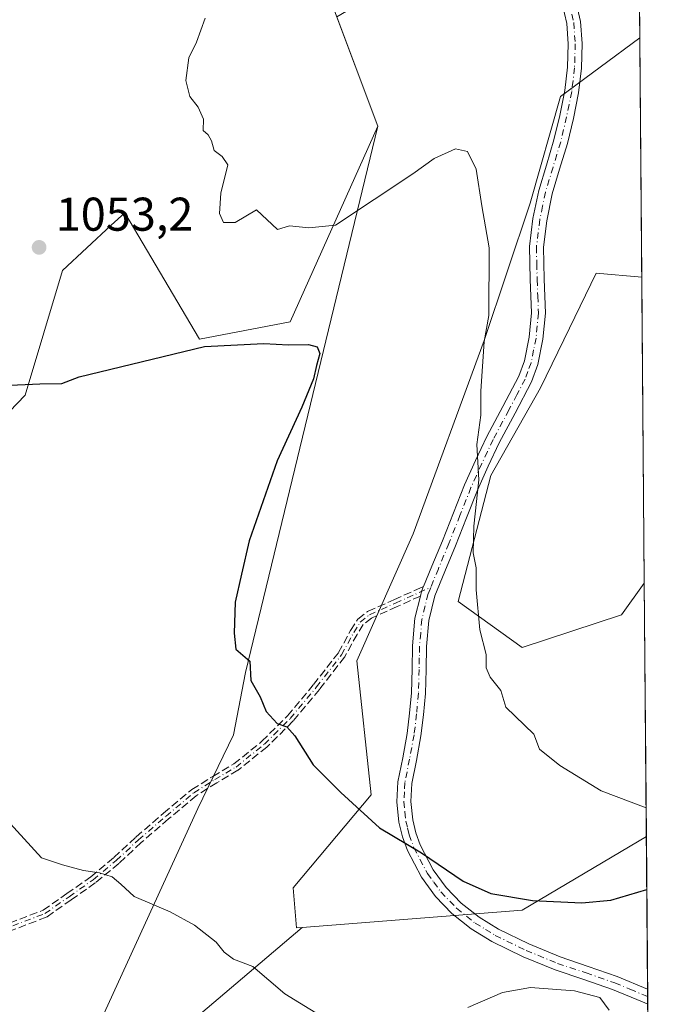
# Model space of a CAD drawing. Units: metres. Extents: x 555337 to 556281, y 4730968 to 4732096.
# Drawn here: x 556145 to 556281, y 4731432 to 4731640 of the extents above; entities that cross this region are included whole.
import ezdxf

# ---------------------------------------------------------------- set-up
doc = ezdxf.new("R2010")
doc.units = ezdxf.units.M
doc.header["$MEASUREMENT"] = 0
doc.linetypes.add('DGN Style 3', pattern=[2.307223458686699, 1.648016756204785, -0.6592067024819142])
doc.linetypes.add('DGN Style 4', pattern=[2.6384748266838614, 1.318413404963828, -0.6592067024819142, 0.001648016756204785, -0.6592067024819142])
for name, color, linetype, lineweight in [('Arbolado forestal CxS', 92, 'Continuous', 0), ('Camino Cxs', 7, 'Continuous', 0), ('Camino eje', 30, 'DGN Style 4', 13), ('Comarca CxS', 21, 'Continuous', 0), ('Comunidad Autónoma CxS', 142, 'Continuous', 0), ('Curva de nivel maestra', 30, 'Continuous', 30), ('Curva de nivel normal', 30, 'Continuous', 0), ('Espacio natural protegido CxS', 121, 'Continuous', 0), ('Matorral CxS', 135, 'Continuous', 0), ('Municipio', 91, 'Continuous', 13), ('Municipio CxS', 4, 'Continuous', 0), ('Provincia CxS', 1, 'Continuous', 0), ('Punto de cota en terreno', 7, 'Continuous', 0), ('Rótulo de punto de cota en terreno', 7, 'Continuous', 0), ('Senda', 7, 'DGN Style 3', 0)]:
    doc.layers.add(name, color=color, linetype=linetype, lineweight=lineweight)
doc.styles.add('Style-Arial', font='txt')

# ---------------------------------------------------------------- blocks, each defined once
blk = doc.blocks.new('*U2')
at = {"layer": 'Arbolado forestal CxS', "color": 92, "linetype": 'Continuous', "lineweight": 0}
for points in [[(556272.1974999999, 4731514.255100001, 1058.097899999993), (556251.1671000002, 4731507.3693, 1055.618400000007), (556237.6108999997, 4731517.083100001, 1054.356899999999), (556244.4852999998, 4731543.7687, 1055.0239), (556255.0528999995, 4731562.3245, 1056.174100000004), (556261.1891000001, 4731574.990700001, 1056.989300000001), (556266.8186999997, 4731586.6117, 1057.672600000006), (556276.4868999999, 4731585.7477, 1058.773400000006), (556277.0155999997, 4731520.926200001, 1058.7166)], [(556277.4528000001, 4731467.3268, 1054.253100000002), (556279.9641000004, 4731159.455600001, 1061.471799999999), (556271.6333, 4731166.860900001, 1058.843800000002), (556249.6321, 4731200.710100001, 1049.139999999999), (556229.3230999997, 4731221.019900001, 1043.033800000005), (556203.0491000004, 4731243.090700001, 1035.036999999997), (556205.0761000002, 4731248.543299999, 1034.572199999995), (556209.8664999995, 4731263.813100001, 1033.004799999995), (556210.8148999996, 4731270.5459, 1032.204299999998), (556211.2468999998, 4731273.613100001, 1031.835399999996), (556211.6070999998, 4731281.363299999, 1030.774300000005), (556210.1870999997, 4731290.523499999, 1029.0576), (556204.6974999999, 4731300.293299999, 1027.036399999997), (556171.0899999999, 4731380.2545, 1033.825200000007), (556168.0241, 4731417.0525, 1040.028699999995), (556204.5632999997, 4731448.054099999, 1046.874500000005), (556251.1427999996, 4731451.692100001, 1049.736799999999)]]:
    blk.add_polyline3d(points, close=True, dxfattribs=at)
blk = doc.blocks.new('*U3')
at = {"layer": 'Matorral CxS', "color": 135, "linetype": 'Continuous', "lineweight": 0}
blk.add_polyline3d([(556211.8925000001, 4731640.905099999, 1056.376699999993), (556220.5937000001, 4731617.734300001, 1055.797999999995), (556202.0179000003, 4731576.2795, 1050.914600000004), (556182.8185000002, 4731572.644099999, 1051.002900000007), (556166.9956999999, 4731599.397299999, 1053.893299999996), (556164.1277000001, 4731596.7433, 1053.736499999999), (556153.7723000003, 4731587.1613, 1053.169500000004), (556145.8507000003, 4731560.7675, 1049.925700000007), (556117.5648999996, 4731531.3599, 1046.781700000007), (556115.5450999998, 4731530.317700001, 1046.785099999994), (556093.5765000005, 4731518.986099999, 1045.790099999998), (556075.1693000002, 4731517.4825, 1045.395199999999), (556067.9725000003, 4731533.9067, 1045.361300000004), (556074.1168999998, 4731550.5009, 1045.274300000005), (556085.1183000002, 4731568.686699999, 1045.646099999998), (556104.7988999998, 4731592.0023, 1047.360499999995), (556100.6061000006, 4731607.376300001, 1044.447400000005), (556064.8409000002, 4731623.7169, 1031.399600000004), (556054.4839000005, 4731622.751300001, 1028.232999999993), (556021.6716999998, 4731577.784499999, 1027.830600000001)], dxfattribs=at)
blk.add_polyline3d([(556276.0732000005, 4731636.463, 1058.877600000007), (556276.4868999999, 4731585.7477, 1058.773400000006), (556266.8186999997, 4731586.6117, 1057.672600000006), (556261.1891000001, 4731574.990700001, 1056.989300000001), (556255.0528999995, 4731562.3245, 1056.174100000004), (556244.4852999998, 4731543.7687, 1055.0239), (556237.6108999997, 4731517.083100001, 1054.356899999999), (556251.1671000002, 4731507.3693, 1055.618400000007), (556272.1974999999, 4731514.255100001, 1058.097899999993), (556277.0155999997, 4731520.926200001, 1058.7166), (556277.4528000001, 4731467.3268, 1054.253100000002), (556251.1427999996, 4731451.692100001, 1049.736799999999), (556204.5632999997, 4731448.054099999, 1046.874500000005), (556203.3230999997, 4731447.9573, 1046.766900000003), (556202.6312999995, 4731456.429300001, 1047.401100000003), (556219.1458999999, 4731476.149900001, 1050.622000000003), (556216.1586999996, 4731504.5429, 1052.054199999999), (556228.0433, 4731531.426300001, 1053.442999999999), (556243.1224999996, 4731572.353499999, 1054.732699999993), (556252.8163000001, 4731601.4329, 1056.266300000003), (556259.2789000003, 4731624.0505, 1057.399900000004)], close=True, dxfattribs=at)
blk = doc.blocks.new('5PATER')
at = {"layer": 'Comarca CxS', "linetype": 'Continuous', "lineweight": 0}
h = blk.add_hatch(color=51, dxfattribs=at)
edge = h.paths.add_edge_path()
edge.add_ellipse((0, 0), major_axis=(-0.1095731443231308, -0.1110710700762829), ratio=0.9994222409660322, start_angle=0, end_angle=360)
blk = doc.blocks.new('*U4')
at = {"layer": 'Camino Cxs', "color": 7, "linetype": 'Continuous', "lineweight": 0}
blk.add_polyline3d([(556262.4401000004, 4731644.540100001, 1058.736999999994), (556263.5201000003, 4731639.9001, 1061.035600000003), (556263.8701, 4731635.2301, 1061.102199999994), (556263.7100999998, 4731630.0001, 1060.556299999997), (556263.1001000004, 4731624.8101, 1061.087799999994), (556262.0100999996, 4731619.380100001, 1060.714000000007), (556260.7301000003, 4731614.050100001, 1059.345300000001), (556259.0900999998, 4731608.620100001, 1061.073099999994), (556257.5201000003, 4731603.390100001, 1060.325899999996), (556256.3501000004, 4731597.720100001, 1058.201100000006), (556255.6501000002, 4731592.090100001, 1057.9663), (556255.7901, 4731585.3101, 1059.188999999998), (556256.0601000004, 4731578.120100001, 1060.468099999998), (556255.5500999996, 4731572.6501, 1059.582399999999), (556254.4501, 4731567.2301, 1063.243799999997), (556253.1201, 4731563.5801, 1063.010999999999), (556249.6601, 4731556.960100001, 1062.6302), (556246.3000999996, 4731550.700099999, 1063.674299999999), (556243.9200999998, 4731545.700099999, 1062.948799999998), (556241.6700999998, 4731540.620100001, 1062.482199999999), (556239.3400999998, 4731534.770099999, 1061.4329), (556237.0100999996, 4731528.8301, 1059.640599999999), (556234.7600999996, 4731523.460100001, 1057.842999999993), (556232.6401000004, 4731518.290100001, 1056.131299999994), (556231.3601000002, 4731513.050100001, 1058.202399999995), (556230.8800999997, 4731507.550100001, 1061.012400000007), (556230.7901, 4731502.6601, 1057.321800000005), (556230.6601, 4731497.5701, 1056.6495), (556230.2500999998, 4731493.100099999, 1056.518299999996), (556229.7200999996, 4731488.640100001, 1056.207699999999), (556228.7401000002, 4731483.4301, 1054.171400000007), (556227.7701000003, 4731478.540100001, 1053.176900000006), (556227.5500999996, 4731474.700099999, 1052.410000000003), (556227.9700999996, 4731470.8301, 1052.034199999995), (556228.6300999997, 4731468.120100001, 1052.115300000005), (556229.5601000004, 4731465.530099999, 1052.045800000007), (556232.3300999999, 4731460.280099999, 1051.262600000002), (556235.0201000003, 4731456.520099999, 1051.212899999999), (556238.2301000003, 4731453.220100001, 1052.404500000004), (556242.0201000003, 4731450.200099999, 1053.282699999996), (556246.1601, 4731447.670100001, 1053.707299999995), (556252.5701000001, 4731444.550100001, 1060.056299999997), (556259.1801000005, 4731441.8101, 1057.295499999993), (556265.1601, 4731439.8201, 1062.093200000003), (556271.3000999996, 4731437.690099999, 1066.162700000001), (556277.7164000003, 4731435.011600001, 1066.161999999997), (556277.7428000001, 4731431.778899999, 1068.387600000002), (556277.7401000002, 4731431.780099999, 1068.388300000006), (556276.6300999997, 4731432.270099999, 1068.568799999994), (556270.2500999998, 4731434.940099999, 1067.858500000002), (556264.2200999996, 4731437.030099999, 1066.187600000005), (556258.1501000002, 4731439.050100001, 1061.587700000004), (556251.3701, 4731441.860099999, 1060.381599999993), (556244.7401000002, 4731445.090100001, 1054.137600000002), (556240.3300999999, 4731447.790100001, 1054.458100000004), (556236.2500999998, 4731451.040100001, 1053.119900000005), (556232.7600999996, 4731454.630100001, 1050.703399999999), (556229.8201000001, 4731458.7301, 1050.510599999994), (556226.8601000002, 4731464.340100001, 1050.8514), (556225.8101000004, 4731467.270099999, 1052.103099999993), (556225.0601000004, 4731470.3201, 1053.464000000007), (556224.6001000004, 4731474.620100001, 1055.207399999999), (556224.8400999998, 4731478.9101, 1056.218200000003), (556225.8501000004, 4731483.9901, 1056.0625), (556226.8101000004, 4731489.090100001, 1056.109800000006), (556227.3201000001, 4731493.4101, 1055.871599999999), (556227.7200999996, 4731497.7401, 1055.741800000003), (556227.8501000004, 4731502.720100001, 1056.438399999999), (556227.9501, 4731507.710100001, 1060.8223), (556228.4501, 4731513.530099999, 1058.732199999999), (556229.5904999999, 4731518.215399999, 1055.487800000003), (556229.8300999999, 4731519.200099999, 1055.525500000003), (556230.1333999997, 4731519.9398, 1055.580300000001), (556230.2708000002, 4731520.274900001, 1055.605899999995), (556232.0401, 4731524.590100001, 1057.749100000001), (556234.2801000001, 4731529.9301, 1061.681400000001), (556236.6001000004, 4731535.850099999, 1059.722500000003), (556238.9501, 4731541.7601, 1059.361300000004), (556241.2500999998, 4731546.920100001, 1061.095400000006), (556243.6700999998, 4731552.030099999, 1064.863800000007), (556247.0601000004, 4731558.340100001, 1061.840700000001), (556250.4301000005, 4731564.770099999, 1063.406400000007), (556251.6101000002, 4731568.030099999, 1063.422399999996), (556252.6401000004, 4731573.0801, 1059.324299999993), (556253.1201, 4731578.210100001, 1058.930099999998), (556252.8501000004, 4731585.2301, 1058.407300000006), (556252.7001, 4731592.2401, 1057.424400000004), (556253.4401000004, 4731598.200099999, 1060.290599999993), (556254.6700999998, 4731604.110099999, 1062.810599999997), (556256.2801000001, 4731609.470100001, 1061.639599999995), (556257.8800999997, 4731614.8101, 1059.161600000007), (556259.1300999997, 4731620.020099999, 1061.760699999999), (556260.1901000004, 4731625.280099999, 1062.071299999996), (556260.7701000003, 4731630.220100001, 1061.342900000004), (556260.9200999998, 4731635.170100001, 1061.973599999998), (556260.6001000004, 4731639.450099999, 1061.533299999996), (556259.6101000002, 4731643.710100001, 1059.382299999997)], dxfattribs=at)

msp = doc.modelspace()

# ---------------------------------------------------------------- linework, layer by layer
at = {"layer": 'Arbolado forestal CxS', "color": 92, "linetype": 'Continuous', "lineweight": 0, "extrusion": (3.462715168140206e-05, -0.004245928623953952, 0.9999909854049089), "elevation": -19012.06038578877, "flags": 128}
msp.add_lwpolyline([(556275.5933922684, 4731652.673444826), (556276.0361002494, 4731598.389755512)], dxfattribs=at)
at = {"layer": 'Arbolado forestal CxS', "color": 92, "linetype": 'Continuous', "lineweight": 0, "extrusion": (7.14780277601638e-06, -0.0008761938314256698, 0.9999996161165656), "elevation": -3083.037096825338, "flags": 128}
msp.add_lwpolyline([(556276.4792178833, 4731584.86261809), (556277.0080182889, 4731520.041093209)], dxfattribs=at)
at = {"layer": 'Arbolado forestal CxS', "color": 92, "linetype": 'Continuous', "lineweight": 0, "extrusion": (-0.04374433556140248, -0.2086128736792732, 0.9770194993149149), "elevation": -1010348.957487949, "flags": 128}
msp.add_lwpolyline([(-426592.9205169613, 4636102.052887429), (-426615.461809202, 4636080.864516703), (-426660.3032074575, 4636067.435941649)], dxfattribs=at)
at = {"layer": 'Arbolado forestal CxS', "color": 92, "linetype": 'Continuous', "lineweight": 0, "extrusion": (0.001946281094998139, -0.2385981137863808, 0.9711164462037911), "elevation": -1126812.70480254, "flags": 128}
msp.add_lwpolyline([(594852.9610739979, 4590497.997332781), (594852.9610739979, 4590464.719886785)], dxfattribs=at)
at = {"layer": 'Arbolado forestal CxS', "color": 92, "linetype": 'Continuous', "lineweight": 0, "extrusion": (0.0008554181419224362, -0.1046072709070142, 0.9945132413061121), "elevation": -493426.0819532181, "flags": 128}
msp.add_lwpolyline([(594948.7808252054, 4700903.095296804), (594948.7808252054, 4700901.472136945)], dxfattribs=at)
at = {"layer": 'Arbolado forestal CxS', "color": 92, "linetype": 'Continuous', "lineweight": 0, "extrusion": (0.0005494798961420719, -0.06737372866145475, 0.9977276576090776), "elevation": -317424.8805623989, "flags": 128}
msp.add_lwpolyline([(594846.0964698147, 4716069.080029573), (594846.0964698147, 4716067.457789461)], dxfattribs=at)
at = {"layer": 'Arbolado forestal CxS', "color": 92, "linetype": 'Continuous', "lineweight": 0}
for points in [[(556021.6716999998, 4731577.784499999, 1027.830600000001), (556054.4839000005, 4731622.751300001, 1028.232999999993), (556064.8409000002, 4731623.7169, 1031.399600000004), (556100.6061000006, 4731607.376300001, 1044.447400000005), (556104.7988999998, 4731592.0023, 1047.360499999995), (556085.1183000002, 4731568.686699999, 1045.646099999998), (556074.1168999998, 4731550.5009, 1045.274300000005), (556067.9725000003, 4731533.9067, 1045.361300000004), (556075.1693000002, 4731517.4825, 1045.395199999999), (556093.5765000005, 4731518.986099999, 1045.790099999998), (556115.5450999998, 4731530.317700001, 1046.785099999994), (556117.5648999996, 4731531.3599, 1046.781700000007), (556145.8507000003, 4731560.7675, 1049.925700000007), (556153.7723000003, 4731587.1613, 1053.169500000004), (556164.1277000001, 4731596.7433, 1053.736499999999), (556166.9956999999, 4731599.397299999, 1053.893299999996), (556182.8185000002, 4731572.644099999, 1051.002900000007), (556202.0179000003, 4731576.2795, 1050.914600000004), (556220.5937000001, 4731617.734300001, 1055.797999999995), (556211.8925000001, 4731640.905099999, 1056.376699999993), (556234.5078999996, 4731654.207699999, 1057.110799999995), (556246.3554999996, 4731670.363100001, 1057.578599999993), (556264.6656999998, 4731689.749700001, 1058.522200000007), (556275.6304000001, 4731690.746200001, 1059.108099999998)], [(556275.6304000001, 4731690.746200001, 1059.108099999998), (556276.0732000005, 4731636.463, 1058.877600000007), (556259.2789000003, 4731624.0505, 1057.399900000004), (556252.8163000001, 4731601.4329, 1056.266300000003), (556243.1224999996, 4731572.353499999, 1054.732699999993), (556228.0433, 4731531.426300001, 1053.442999999999), (556216.1586999996, 4731504.5429, 1052.054199999999), (556219.1458999999, 4731476.149900001, 1050.622000000003), (556202.6312999995, 4731456.429300001, 1047.401100000003), (556203.3230999997, 4731447.9573, 1046.766900000003), (556204.5632999997, 4731448.054099999, 1046.874500000005), (556168.0241, 4731417.0525, 1040.028699999995)], [(556021.6716999998, 4731577.784499999, 1027.830600000001), (556054.4839000005, 4731622.751300001, 1028.232999999993), (556064.8409000002, 4731623.7169, 1031.399600000004), (556100.6061000006, 4731607.376300001, 1044.447400000005), (556104.7988999998, 4731592.0023, 1047.360499999995), (556085.1183000002, 4731568.686699999, 1045.646099999998), (556074.1168999998, 4731550.5009, 1045.274300000005), (556067.9725000003, 4731533.9067, 1045.361300000004), (556075.1693000002, 4731517.4825, 1045.395199999999), (556093.5765000005, 4731518.986099999, 1045.790099999998), (556115.5450999998, 4731530.317700001, 1046.785099999994), (556117.5648999996, 4731531.3599, 1046.781700000007), (556145.8507000003, 4731560.7675, 1049.925700000007), (556153.7723000003, 4731587.1613, 1053.169500000004), (556164.1277000001, 4731596.7433, 1053.736499999999), (556166.9956999999, 4731599.397299999, 1053.893299999996), (556182.8185000002, 4731572.644099999, 1051.002900000007), (556202.0179000003, 4731576.2795, 1050.914600000004), (556220.5937000001, 4731617.734300001, 1055.797999999995), (556211.8925000001, 4731640.905099999, 1056.376699999993)], [(556276.0732000005, 4731636.463, 1058.877600000007), (556259.2789000003, 4731624.0505, 1057.399900000004), (556252.8163000001, 4731601.4329, 1056.266300000003), (556243.1224999996, 4731572.353499999, 1054.732699999993), (556228.0433, 4731531.426300001, 1053.442999999999), (556216.1586999996, 4731504.5429, 1052.054199999999), (556219.1458999999, 4731476.149900001, 1050.622000000003), (556202.6312999995, 4731456.429300001, 1047.401100000003), (556203.3230999997, 4731447.9573, 1046.766900000003), (556204.5632999997, 4731448.054099999, 1046.874500000005)], [(556276.4868999999, 4731585.7477, 1058.773400000006), (556266.8186999997, 4731586.6117, 1057.672600000006), (556261.1891000001, 4731574.990700001, 1056.989300000001), (556255.0528999995, 4731562.3245, 1056.174100000004), (556244.4852999998, 4731543.7687, 1055.0239), (556237.6108999997, 4731517.083100001, 1054.356899999999), (556251.1671000002, 4731507.3693, 1055.618400000007), (556272.1974999999, 4731514.255100001, 1058.097899999993), (556277.0155999997, 4731520.926200001, 1058.7166)], [(556204.5632999997, 4731448.054099999, 1046.874500000005), (556168.0241, 4731417.0525, 1040.028699999995), (556171.0899999999, 4731380.2545, 1033.825200000007), (556204.6974999999, 4731300.293299999, 1027.036399999997), (556210.1870999997, 4731290.523499999, 1029.0576), (556211.6070999998, 4731281.363299999, 1030.774300000005), (556211.2468999998, 4731273.613100001, 1031.835399999996), (556210.8148999996, 4731270.5459, 1032.204299999998)]]:
    msp.add_polyline3d(points, dxfattribs=at)
at = {"layer": 'Camino Cxs', "color": 7, "linetype": 'Continuous', "lineweight": 0, "extrusion": (-0.004630731289903406, 0.567036558942815, 0.8236796083126087), "elevation": 2681198.831110571, "flags": 128}
msp.add_lwpolyline([(-594897.3703764451, -3892710.270522251), (-594897.3703764451, -3892706.345685742)], dxfattribs=at)
at = {"layer": 'Camino Cxs', "color": 7, "linetype": 'Continuous', "lineweight": 0}
for points in [[(556262.4401000004, 4731644.540100001, 1058.736999999994), (556263.5201000003, 4731639.9001, 1061.035600000003), (556263.8701, 4731635.2301, 1061.102199999994), (556263.7100999998, 4731630.0001, 1060.556299999997), (556263.1001000004, 4731624.8101, 1061.087799999994), (556262.0100999996, 4731619.380100001, 1060.714000000007), (556260.7301000003, 4731614.050100001, 1059.345300000001), (556259.0900999998, 4731608.620100001, 1061.073099999994), (556257.5201000003, 4731603.390100001, 1060.325899999996), (556256.3501000004, 4731597.720100001, 1058.201100000006), (556255.6501000002, 4731592.090100001, 1057.9663), (556255.7901, 4731585.3101, 1059.188999999998), (556256.0601000004, 4731578.120100001, 1060.468099999998), (556255.5500999996, 4731572.6501, 1059.582399999999), (556254.4501, 4731567.2301, 1063.243799999997), (556253.1201, 4731563.5801, 1063.010999999999), (556249.6601, 4731556.960100001, 1062.6302), (556246.3000999996, 4731550.700099999, 1063.674299999999), (556243.9200999998, 4731545.700099999, 1062.948799999998), (556241.6700999998, 4731540.620100001, 1062.482199999999), (556239.3400999998, 4731534.770099999, 1061.4329), (556237.0100999996, 4731528.8301, 1059.640599999999), (556234.7600999996, 4731523.460100001, 1057.842999999993), (556232.6401000004, 4731518.290100001, 1056.131299999994), (556231.3601000002, 4731513.050100001, 1058.202399999995), (556230.8800999997, 4731507.550100001, 1061.012400000007), (556230.7901, 4731502.6601, 1057.321800000005), (556230.6601, 4731497.5701, 1056.6495), (556230.2500999998, 4731493.100099999, 1056.518299999996), (556229.7200999996, 4731488.640100001, 1056.207699999999), (556228.7401000002, 4731483.4301, 1054.171400000007), (556227.7701000003, 4731478.540100001, 1053.176900000006), (556227.5500999996, 4731474.700099999, 1052.410000000003), (556227.9700999996, 4731470.8301, 1052.034199999995), (556228.6300999997, 4731468.120100001, 1052.115300000005), (556229.5601000004, 4731465.530099999, 1052.045800000007), (556232.3300999999, 4731460.280099999, 1051.262600000002), (556235.0201000003, 4731456.520099999, 1051.212899999999), (556238.2301000003, 4731453.220100001, 1052.404500000004), (556242.0201000003, 4731450.200099999, 1053.282699999996), (556246.1601, 4731447.670100001, 1053.707299999995), (556252.5701000001, 4731444.550100001, 1060.056299999997), (556259.1801000005, 4731441.8101, 1057.295499999993), (556265.1601, 4731439.8201, 1062.093200000003), (556271.3000999996, 4731437.690099999, 1066.162700000001), (556277.7164000003, 4731435.011600001, 1066.161999999997)], [(556230.2708000002, 4731520.274900001, 1055.605899999995), (556232.0401, 4731524.590100001, 1057.749100000001), (556234.2801000001, 4731529.9301, 1061.681400000001), (556236.6001000004, 4731535.850099999, 1059.722500000003), (556238.9501, 4731541.7601, 1059.361300000004), (556241.2500999998, 4731546.920100001, 1061.095400000006), (556243.6700999998, 4731552.030099999, 1064.863800000007), (556247.0601000004, 4731558.340100001, 1061.840700000001), (556250.4301000005, 4731564.770099999, 1063.406400000007), (556251.6101000002, 4731568.030099999, 1063.422399999996), (556252.6401000004, 4731573.0801, 1059.324299999993), (556253.1201, 4731578.210100001, 1058.930099999998), (556252.8501000004, 4731585.2301, 1058.407300000006), (556252.7001, 4731592.2401, 1057.424400000004), (556253.4401000004, 4731598.200099999, 1060.290599999993), (556254.6700999998, 4731604.110099999, 1062.810599999997), (556256.2801000001, 4731609.470100001, 1061.639599999995), (556257.8800999997, 4731614.8101, 1059.161600000007), (556259.1300999997, 4731620.020099999, 1061.760699999999), (556260.1901000004, 4731625.280099999, 1062.071299999996), (556260.7701000003, 4731630.220100001, 1061.342900000004), (556260.9200999998, 4731635.170100001, 1061.973599999998), (556260.6001000004, 4731639.450099999, 1061.533299999996), (556259.6101000002, 4731643.710100001, 1059.382299999997)], [(556229.5904000001, 4731518.215399999, 1055.487800000003), (556229.8300999999, 4731519.200099999, 1055.525500000003), (556230.1333999997, 4731519.9398, 1055.580300000001), (556230.2708000002, 4731520.274900001, 1055.605899999995)], [(556277.7428000001, 4731431.778899999, 1068.387600000002), (556277.7401000002, 4731431.780099999, 1068.388300000006), (556276.6300999997, 4731432.270099999, 1068.568799999994), (556270.2500999998, 4731434.940099999, 1067.858500000002), (556264.2200999996, 4731437.030099999, 1066.187600000005), (556258.1501000002, 4731439.050100001, 1061.587700000004), (556251.3701, 4731441.860099999, 1060.381599999993), (556244.7401000002, 4731445.090100001, 1054.137600000002), (556240.3300999999, 4731447.790100001, 1054.458100000004), (556236.2500999998, 4731451.040100001, 1053.119900000005), (556232.7600999996, 4731454.630100001, 1050.703399999999), (556229.8201000001, 4731458.7301, 1050.510599999994), (556226.8601000002, 4731464.340100001, 1050.8514), (556225.8101000004, 4731467.270099999, 1052.103099999993), (556225.0601000004, 4731470.3201, 1053.464000000007), (556224.6001000004, 4731474.620100001, 1055.207399999999), (556224.8400999998, 4731478.9101, 1056.218200000003), (556225.8501000004, 4731483.9901, 1056.0625), (556226.8101000004, 4731489.090100001, 1056.109800000006), (556227.3201000001, 4731493.4101, 1055.871599999999), (556227.7200999996, 4731497.7401, 1055.741800000003), (556227.8501000004, 4731502.720100001, 1056.438399999999), (556227.9501, 4731507.710100001, 1060.8223), (556228.4501, 4731513.530099999, 1058.732199999999), (556229.5904000001, 4731518.215399999, 1055.487800000003)]]:
    msp.add_polyline3d(points, dxfattribs=at)
at = {"layer": 'Camino eje', "color": 30, "linetype": 'DGN Style 4', "lineweight": 13}
for points in [[(556261.0251000002, 4731644.1251, 1059.028900000005), (556262.0601000004, 4731639.675100001, 1060.781000000003), (556262.3951000003, 4731635.200099999, 1061.139599999995), (556262.2401000002, 4731630.110099999, 1060.845600000001), (556261.6451000003, 4731625.045100001, 1061.593900000007), (556261.1001000004, 4731622.3301, 1062.063599999994), (556260.5701000001, 4731619.700099999, 1061.160699999993), (556259.3051000005, 4731614.4301, 1059.250599999999), (556258.4851000002, 4731611.715100001, 1059.249400000001), (556257.6851000004, 4731609.045100001, 1061.558499999999), (556256.0950999996, 4731603.7501, 1061.6054), (556255.4801000003, 4731600.795100001, 1060.481400000004), (556254.8951000003, 4731597.960100001, 1059.228300000002), (556254.1750999996, 4731592.165100001, 1057.694300000003), (556254.2500999998, 4731588.6601, 1058.019), (556254.3201000001, 4731585.270099999, 1058.799499999994), (556254.4550999999, 4731581.7601, 1059.659799999994), (556254.5900999998, 4731578.165100001, 1059.696200000006), (556254.0950999996, 4731572.8651, 1059.484700000001), (556253.5800999999, 4731570.340100001, 1061.140299999999), (556253.0301000001, 4731567.630100001, 1063.319900000002), (556252.3651000002, 4731565.8051, 1063.213000000003), (556251.7751000002, 4731564.175100001, 1062.980500000005), (556250.0450999998, 4731560.8651, 1062.672399999996), (556248.3601000002, 4731557.6501, 1061.917799999996), (556244.9851000002, 4731551.3651, 1064.108800000002), (556243.7751000002, 4731548.8101, 1063.061400000006), (556242.5850999998, 4731546.3101, 1062.126799999998), (556241.4600999998, 4731543.770099999, 1061.689700000003), (556240.3101000004, 4731541.190099999, 1060.916800000006), (556237.9700999996, 4731535.3101, 1060.121599999999), (556235.6451000003, 4731529.380100001, 1060.600099999996), (556233.4001000002, 4731524.0251, 1057.689599999998), (556231.7808999997, 4731520.076099999, 1055.917499999996)], [(556140.7001, 4731447.4101, 1048.419099999999), (556150.0701000001, 4731450.9901, 1047.362299999994), (556155.1700999998, 4731454.5701, 1047.937900000004), (556160.2801000001, 4731458.140100001, 1048.392800000001), (556165.1901000004, 4731462.2401, 1048.4375), (556169.9001000002, 4731466.610099999, 1050.132299999997), (556175.7200999996, 4731471.630100001, 1053.953599999993), (556181.6101000002, 4731476.590100001, 1053.139999999999), (556186.0301000001, 4731479.360099999, 1054.247199999998), (556190.5500999996, 4731482.030099999, 1054.353300000002), (556196.5601000004, 4731486.870100001, 1054.843800000002), (556202.0301000001, 4731492.300100001, 1054.210999999996), (556207.5800999999, 4731498.9801, 1060.621100000004), (556212.9101, 4731505.8101, 1059.462899999999), (556215.4801000003, 4731510.520099999, 1057.985100000006), (556216.8701, 4731512.7301, 1058.229900000006), (556218.8300999999, 4731514.270099999, 1058.7255), (556224.3300999999, 4731516.7301, 1056.937200000001), (556231.7808999997, 4731520.076099999, 1055.917499999996)], [(556231.7808999997, 4731520.076099999, 1055.917499999996), (556231.2351000002, 4731518.745100001, 1055.810200000007), (556230.5950999996, 4731516.1251, 1056.543600000005), (556229.9051000001, 4731513.290100001, 1058.508100000006), (556229.6551000001, 4731510.380100001, 1059.925000000003), (556229.4151, 4731507.630100001, 1060.906900000002), (556229.3651000002, 4731505.1351, 1058.953899999993), (556229.3201000001, 4731502.690099999, 1056.877800000002), (556229.1901000004, 4731497.655099999, 1056.195999999996), (556228.7851, 4731493.255100001, 1056.204899999997), (556228.2651000004, 4731488.8651, 1056.014999999999), (556227.2950999998, 4731483.710100001, 1054.429000000004), (556226.3051000005, 4731478.725099999, 1054.479000000007), (556226.1951000001, 4731476.8051, 1054.193700000003), (556226.0751, 4731474.6601, 1053.770799999999), (556226.3051000005, 4731472.5101, 1053.013999999996), (556226.5151000004, 4731470.575099999, 1052.397700000001), (556226.8901000004, 4731469.050100001, 1051.792000000001), (556227.2200999996, 4731467.6951, 1051.303499999995), (556228.2100999998, 4731464.9351, 1051.037200000006), (556231.0751, 4731459.505100001, 1050.825100000002), (556232.4200999998, 4731457.6251, 1050.493799999997), (556233.8901000004, 4731455.575099999, 1050.969200000007), (556237.2401000002, 4731452.130100001, 1052.552599999996), (556241.1750999996, 4731448.995100001, 1053.709900000002), (556243.3800999997, 4731447.645099999, 1053.328899999993), (556245.4501, 4731446.380100001, 1053.853600000002), (556251.9700999996, 4731443.2051, 1060.292199999996), (556258.6651, 4731440.4301, 1059.575800000006), (556264.6901000004, 4731438.425100001, 1064.458199999994), (556270.7751000002, 4731436.315099999, 1067.182700000005), (556273.9851000002, 4731434.975099999, 1067.353000000003), (556277.1750999996, 4731433.640100001, 1067.512000000002), (556277.7296000002, 4731433.397299999, 1067.551699999996)]]:
    msp.add_polyline3d(points, dxfattribs=at)
at = {"layer": 'Comarca CxS', "color": 21, "linetype": 'Continuous', "lineweight": 0, "flags": 128}
msp.add_lwpolyline([(555662.3740000007, 4731404.845000001), (555683.1849999989, 4731462.293119998), (555704.6039999998, 4731521.880060001), (555707.0240599989, 4731528.612059998), (555713.83994, 4731547.571), (555738.29594, 4731608.495120001), (555761.4499400015, 4731672.07406), (555815.4490000008, 4731672.965059999), (555880.3709999992, 4731674.367000001), (555902.0600999417, 4731674.864702553), (555937.4150000006, 4731675.676000001), (555984.4300599999, 4731676.104), (555996.3170600003, 4731681.201999999), (556030.6549400006, 4731700.929059999), (556066.7400600004, 4731734.278119999), (556121.7280600007, 4731781.453119999), (556149.6439500006, 4731806.606000002), (556164.88, 4731808.936119999), (556180.126000001, 4731807.07006), (556263.8679400013, 4731790.131999998), (556274.954858158, 4731773.569844984), (556281.4700004255, 4730974.839982648)], dxfattribs=at)
at = {"layer": 'Comunidad Autónoma CxS', "color": 142, "linetype": 'Continuous', "lineweight": 0, "flags": 128}
msp.add_lwpolyline([(555662.3740000007, 4731404.845000001), (555683.1849999989, 4731462.293119998), (555704.6039999998, 4731521.880060001), (555707.0240599989, 4731528.612059998), (555713.83994, 4731547.571), (555738.29594, 4731608.495120001), (555761.4499400015, 4731672.07406), (555815.4490000008, 4731672.965059999), (555880.3709999992, 4731674.367000001), (555902.0600999417, 4731674.864702553), (555937.4150000006, 4731675.676000001), (555984.4300599999, 4731676.104), (555996.3170600003, 4731681.201999999), (556030.6549400006, 4731700.929059999), (556066.7400600004, 4731734.278119999), (556121.7280600007, 4731781.453119999), (556149.6439500006, 4731806.606000002), (556164.88, 4731808.936119999), (556180.126000001, 4731807.07006), (556263.8679400013, 4731790.131999998), (556274.954858158, 4731773.569844984), (556281.4700004255, 4730974.839982648)], dxfattribs=at)
at = {"layer": 'Curva de nivel maestra', "color": 30, "linetype": 'Continuous', "lineweight": 30, "elevation": 1050, "flags": 128}
msp.add_lwpolyline([(556141.1699999999, 4731562.8201), (556149, 4731563.170100001), (556153.6399999997, 4731563.2501), (556157.3099999996, 4731564.640100001), (556183.8499999996, 4731571.090100001), (556196.4400000004, 4731571.7401), (556201.6600000003, 4731571.440099999), (556205.8899999997, 4731571.520099999), (556207.75, 4731571.0001), (556208.2599999999, 4731569.5601), (556207.5700000003, 4731567.050100001), (556206.9500000002, 4731564.220100001), (556204.4800000004, 4731558.220100001), (556199.2699999996, 4731546.890100001), (556193.3499999996, 4731529.950099999), (556191.6900000004, 4731522.860099999), (556190.3600000005, 4731516.950099999), (556190.1500000004, 4731510.4001), (556190.5199999996, 4731506.950099999), (556193.4400000004, 4731504.4101), (556193.6799999997, 4731500.360099999), (556195.6900000004, 4731496.9001), (556196.9299999997, 4731493.7601), (556199.2800000003, 4731491.210100001), (556201.2699999996, 4731490.540100001), (556203, 4731488.600099999), (556206.8600000005, 4731482.470100001), (556212.7199999997, 4731476.6601), (556220.9600000001, 4731469.1601), (556229.8399999999, 4731463.860099999), (556238.6200000001, 4731457.8301), (556244.5099999999, 4731455.2601), (556253.3499999996, 4731453.780099999), (556263.79, 4731453.2501), (556269.9600000001, 4731453.840100001), (556277.5447000006, 4731456.058)], dxfattribs=at)
at = {"layer": 'Curva de nivel normal', "color": 30, "linetype": 'Continuous', "lineweight": 0, "flags": 128}
for points, elevation in [([(556184.0099999999, 4731640.600099999), (556182.1600000003, 4731635.540100001), (556180.54, 4731632.210100001), (556179.9199999999, 4731627.370100001), (556180.7599999999, 4731624.0001), (556182.5099999999, 4731621.7501), (556183.6399999997, 4731619.210100001), (556183.5999999996, 4731616.840100001), (556184.6200000001, 4731615.890100001), (556185.3700000001, 4731614.6501), (556185.9400000004, 4731612.590100001), (556187.6399999997, 4731611.280099999), (556188.8300000001, 4731609.5801), (556187.29, 4731603.550100001), (556187.0599999996, 4731599.270099999), (556187.8600000005, 4731597.350099999), (556190.3700000001, 4731597.3301), (556194.8600000005, 4731600.0101), (556199.3099999996, 4731595.860099999), (556201.9000000004, 4731596.6501), (556205.9600000001, 4731596.190099999), (556211.5899999999, 4731596.800100001), (556227.9800000004, 4731607.630100001), (556232.5, 4731610.9101), (556237, 4731612.9001), (556239.5899999999, 4731612.380100001), (556241.4100000003, 4731608.640100001), (556242.6399999997, 4731600.8301), (556244.1500000004, 4731591.940099999), (556244.0800000001, 4731577.6601), (556243.0999999996, 4731572.130100001), (556242.4100000003, 4731561.600099999), (556242.3799999999, 4731556.550100001), (556241.5599999996, 4731550.300100001), (556241.9500000002, 4731542.870100001), (556240.9100000003, 4731533.0001), (556240.7999999998, 4731527.380100001), (556241.4400000004, 4731524.220100001), (556241.4199999999, 4731519.5601), (556242.2100000001, 4731511.100099999), (556243.5599999996, 4731505.870100001), (556243.5599999996, 4731503.020099999), (556244.3899999997, 4731501.040100001), (556246.6500000004, 4731498.2601), (556247.6900000004, 4731494.690099999), (556253.6299999999, 4731489.0101), (556254.8499999996, 4731485.800100001), (556259.1399999997, 4731482.360099999), (556267.9100000003, 4731476.9901), (556277.4034000002, 4731473.3882)], 1055), ([(556209.2699999996, 4731428.860099999), (556200.8700000001, 4731434.0001), (556194.1299999999, 4731439.7501), (556190.0099999999, 4731441.3101), (556188.0300000003, 4731442.850099999), (556186.3499999996, 4731444.960100001), (556181.7199999997, 4731448.540100001), (556176.5700000003, 4731451.380100001), (556168.9600000001, 4731454.600099999), (556166.1299999999, 4731457.2401), (556164.3300000001, 4731458.800100001), (556161.5999999996, 4731459.630100001), (556158.2300000004, 4731460.090100001), (556153.79, 4731461.290100001), (556149.3399999999, 4731462.800100001), (556142.0199999996, 4731470.860099999)], 1045), ([(556269.6100000005, 4731430.5701), (556267.5700000003, 4731433.190099999), (556262.25, 4731434.640100001), (556252.9400000004, 4731435.3201), (556246.9600000001, 4731434.280099999), (556239.6299999999, 4731431.130100001)], 1045)]:
    msp.add_lwpolyline(points, dxfattribs=dict(at, elevation=elevation))
at = {"layer": 'Espacio natural protegido CxS', "color": 121, "linetype": 'Continuous', "lineweight": 0, "flags": 128}
msp.add_lwpolyline([(555662.3740000007, 4731404.845000001), (555683.1849999989, 4731462.293119998), (555704.6039999998, 4731521.880060001), (555707.0240599989, 4731528.612059998), (555713.83994, 4731547.571), (555738.29594, 4731608.495120001), (555761.4499400015, 4731672.07406), (555815.4490000008, 4731672.965059999), (555880.3709999992, 4731674.367000001), (555902.0600999417, 4731674.864702553), (555937.4150000006, 4731675.676000001), (555984.4300599999, 4731676.104), (555996.3170600003, 4731681.201999999), (556030.6549400006, 4731700.929059999), (556066.7400600004, 4731734.278119999), (556121.7280600007, 4731781.453119999), (556149.6439500006, 4731806.606000002), (556164.88, 4731808.936119999), (556180.126000001, 4731807.07006), (556263.8679400013, 4731790.131999998), (556274.954858158, 4731773.569844984), (556281.4700004255, 4730974.839982648)], dxfattribs=at)
at = {"layer": 'Matorral CxS', "color": 135, "linetype": 'Continuous', "lineweight": 0, "extrusion": (1.675889686533241e-05, -0.002054465751505657, 0.9999978894425804), "elevation": -8652.787123293096, "flags": 128}
msp.add_lwpolyline([(556276.0552762236, 4731628.671854734), (556276.4689779702, 4731577.956447704)], dxfattribs=at)
at = {"layer": 'Matorral CxS', "color": 135, "linetype": 'Continuous', "lineweight": 0, "extrusion": (0.0006768717301436357, -0.08298243040623993, 0.9965507804866416), "elevation": -391201.5129340269, "flags": 128}
msp.add_lwpolyline([(594851.3336403932, 4710610.234479028), (594851.3336403932, 4710556.447773825)], dxfattribs=at)
at = {"layer": 'Matorral CxS', "color": 135, "linetype": 'Continuous', "lineweight": 0, "extrusion": (-0.04374433556140248, -0.2086128736792732, 0.9770194993149149), "elevation": -1010348.957487949, "flags": 128}
msp.add_lwpolyline([(-426592.9205169613, 4636102.052887429), (-426615.461809202, 4636080.864516703), (-426660.3032074575, 4636067.435941649)], dxfattribs=at)
at = {"layer": 'Matorral CxS', "color": 135, "linetype": 'Continuous', "lineweight": 0}
for points in [[(556021.6716999998, 4731577.784499999, 1027.830600000001), (556054.4839000005, 4731622.751300001, 1028.232999999993), (556064.8409000002, 4731623.7169, 1031.399600000004), (556100.6061000006, 4731607.376300001, 1044.447400000005), (556104.7988999998, 4731592.0023, 1047.360499999995), (556085.1183000002, 4731568.686699999, 1045.646099999998), (556074.1168999998, 4731550.5009, 1045.274300000005), (556067.9725000003, 4731533.9067, 1045.361300000004), (556075.1693000002, 4731517.4825, 1045.395199999999), (556093.5765000005, 4731518.986099999, 1045.790099999998), (556115.5450999998, 4731530.317700001, 1046.785099999994), (556117.5648999996, 4731531.3599, 1046.781700000007), (556145.8507000003, 4731560.7675, 1049.925700000007), (556153.7723000003, 4731587.1613, 1053.169500000004), (556164.1277000001, 4731596.7433, 1053.736499999999), (556166.9956999999, 4731599.397299999, 1053.893299999996), (556182.8185000002, 4731572.644099999, 1051.002900000007), (556202.0179000003, 4731576.2795, 1050.914600000004), (556220.5937000001, 4731617.734300001, 1055.797999999995), (556211.8925000001, 4731640.905099999, 1056.376699999993), (556234.5078999996, 4731654.207699999, 1057.110799999995), (556246.3554999996, 4731670.363100001, 1057.578599999993), (556264.6656999998, 4731689.749700001, 1058.522200000007), (556275.6304000001, 4731690.746200001, 1059.108099999998)], [(556276.0732000005, 4731636.463, 1058.877600000007), (556259.2789000003, 4731624.0505, 1057.399900000004), (556252.8163000001, 4731601.4329, 1056.266300000003), (556243.1224999996, 4731572.353499999, 1054.732699999993), (556228.0433, 4731531.426300001, 1053.442999999999), (556216.1586999996, 4731504.5429, 1052.054199999999), (556219.1458999999, 4731476.149900001, 1050.622000000003), (556202.6312999995, 4731456.429300001, 1047.401100000003), (556203.3230999997, 4731447.9573, 1046.766900000003), (556204.5632999997, 4731448.054099999, 1046.874500000005)], [(556276.4868999999, 4731585.7477, 1058.773400000006), (556266.8186999997, 4731586.6117, 1057.672600000006), (556261.1891000001, 4731574.990700001, 1056.989300000001), (556255.0528999995, 4731562.3245, 1056.174100000004), (556244.4852999998, 4731543.7687, 1055.0239), (556237.6108999997, 4731517.083100001, 1054.356899999999), (556251.1671000002, 4731507.3693, 1055.618400000007), (556272.1974999999, 4731514.255100001, 1058.097899999993), (556277.0155999997, 4731520.926200001, 1058.7166)]]:
    msp.add_polyline3d(points, dxfattribs=at)
at = {"layer": 'Municipio', "color": 91, "linetype": 'Continuous', "lineweight": 13, "flags": 128}
msp.add_lwpolyline([(556156.1530000007, 4731415.729000002), (556182.4360000006, 4731473.277000001), (556190.0210000006, 4731488.811000003), (556192.5300000019, 4731502.042999998), (556220.5810000022, 4731617.709), (556149.6440000007, 4731806.606000002)], dxfattribs=at)
msp.add_lwpolyline([(556156.1530000007, 4731415.729000002), (556182.4360000006, 4731473.277000001), (556190.0210000006, 4731488.811000003), (556192.5300000019, 4731502.042999998), (556220.5810000022, 4731617.709), (556149.6440000007, 4731806.606000002)], dxfattribs=at)
at = {"layer": 'Municipio CxS', "color": 4, "linetype": 'Continuous', "lineweight": 0, "flags": 128}
for points in [[(556156.1530000002, 4731415.729), (556182.436, 4731473.277), (556190.0210000001, 4731488.811000002), (556192.5300000014, 4731502.042999999), (556220.5809999994, 4731617.709), (556149.6439500006, 4731806.606000002), (556164.88, 4731808.936119999), (556180.126000001, 4731807.07006), (556263.8679400013, 4731790.131999998), (556274.954858158, 4731773.569844984), (556281.4700004255, 4730974.839982648)], [(555662.3740000007, 4731404.845000001), (555683.1849999989, 4731462.293119998), (555704.6039999998, 4731521.880060001), (555707.0240599989, 4731528.612059998), (555713.83994, 4731547.571), (555738.29594, 4731608.495120001), (555761.4499400015, 4731672.07406), (555815.4490000008, 4731672.965059999), (555880.3709999992, 4731674.367000001), (555902.0600999417, 4731674.864702553), (555937.4150000006, 4731675.676000001), (555984.4300599999, 4731676.104), (555996.3170600003, 4731681.201999999), (556030.6549400006, 4731700.929059999), (556066.7400600004, 4731734.278119999), (556121.7280600007, 4731781.453119999), (556149.6439500006, 4731806.606000002), (556220.5809999994, 4731617.709), (556192.5300000014, 4731502.042999999), (556190.0210000001, 4731488.811000002), (556182.436, 4731473.277), (556156.1530000002, 4731415.729)]]:
    msp.add_lwpolyline(points, dxfattribs=at)
at = {"layer": 'Provincia CxS', "color": 1, "linetype": 'Continuous', "lineweight": 0, "flags": 128}
msp.add_lwpolyline([(555662.3740000007, 4731404.845000001), (555683.1849999989, 4731462.293119998), (555704.6039999998, 4731521.880060001), (555707.0240599989, 4731528.612059998), (555713.83994, 4731547.571), (555738.29594, 4731608.495120001), (555761.4499400015, 4731672.07406), (555815.4490000008, 4731672.965059999), (555880.3709999992, 4731674.367000001), (555902.0600999417, 4731674.864702553), (555937.4150000006, 4731675.676000001), (555984.4300599999, 4731676.104), (555996.3170600003, 4731681.201999999), (556030.6549400006, 4731700.929059999), (556066.7400600004, 4731734.278119999), (556121.7280600007, 4731781.453119999), (556149.6439500006, 4731806.606000002), (556164.88, 4731808.936119999), (556180.126000001, 4731807.07006), (556263.8679400013, 4731790.131999998), (556274.954858158, 4731773.569844984), (556281.4700004255, 4730974.839982648)], dxfattribs=at)
at = {"layer": 'Senda', "color": 7, "linetype": 'DGN Style 3', "lineweight": 0}
for points in [[(556140.4143000003, 4731448.157299999, 1048.406099999993), (556149.6918000003, 4731451.702, 1047.429999999993), (556154.7111999998, 4731455.225400001, 1048.118000000002), (556159.7938000001, 4731458.7762, 1048.830700000006), (556164.6612999998, 4731462.8408, 1048.542499999996), (556169.3559999998, 4731467.196599999, 1050.248000000007), (556169.3707999997, 4731467.209899999, 1050.252299999993), (556169.3776000004, 4731467.2159, 1050.254300000001), (556175.1975999996, 4731472.235900001, 1054.294699999999), (556175.2048000004, 4731472.242000001, 1054.2981), (556181.0948000001, 4731477.202, 1052.877399999998), (556181.1431, 4731477.239700001, 1052.854200000002), (556181.1853, 4731477.267999999, 1052.835900000006), (556185.6052999999, 4731480.038000001, 1054.345100000006), (556185.6233000001, 4731480.048900001, 1054.352400000003), (556190.0933999997, 4731482.6895, 1054.632599999997), (556196.0259999996, 4731487.4671, 1055.244200000001), (556201.4392999997, 4731492.8409, 1055.144400000005), (556206.9570000004, 4731499.481899999, 1061.172300000006), (556212.2391999997, 4731506.250700001, 1060.020300000004), (556214.7779000001, 4731510.9033, 1058.965800000005), (556214.7975000005, 4731510.9373, 1058.968500000003), (556214.8028999995, 4731510.946000001, 1058.968800000002), (556216.1929000001, 4731513.155999999, 1059.063500000004), (556216.2757000001, 4731513.265500001, 1059.054300000003), (556216.3759000005, 4731513.359200001, 1059.024799999999), (556218.3359000003, 4731514.8992, 1059.080000000002), (556218.4160000002, 4731514.954600001, 1059.093900000007), (556218.5022999998, 4731514.9999, 1059.099499999997), (556224.0029999996, 4731517.460100001, 1056.623999999996), (556228.9512, 4731519.6823, 1055.341799999995), (556229.5023999996, 4731519.9298, 1055.451300000001), (556230.2708000002, 4731520.274900001, 1055.605899999995), (556230.1333999997, 4731519.9398, 1055.580300000001), (556229.8300999999, 4731519.200099999, 1055.525500000003), (556229.5904999999, 4731518.215399999, 1055.487800000003), (556224.6573000001, 4731516.0001, 1057.304900000003), (556219.2467999998, 4731513.5801, 1058.484299999996), (556217.4735000003, 4731512.186799999, 1057.271299999993), (556216.1705, 4731510.1152, 1056.971999999994), (556213.6124, 4731505.426899999, 1058.733500000002), (556213.5711000003, 4731505.3595, 1058.804000000004), (556213.5407999996, 4731505.3179, 1058.853300000002), (556208.2107999995, 4731498.4879, 1060.075599999996), (556208.1955000004, 4731498.468900001, 1060.062999999995), (556202.6442, 4731491.7874, 1053.562900000004), (556202.5937000001, 4731491.7324, 1053.554799999998), (556197.1237000005, 4731486.302400001, 1054.377600000007), (556197.1187000005, 4731486.2974, 1054.373699999996), (556197.0619000001, 4731486.247, 1054.335500000001), (556191.0504000001, 4731481.4058, 1054.060599999997), (556190.9841999998, 4731481.358100001, 1054.067999999999), (556190.9570000004, 4731481.3413, 1054.0717), (556186.4461000003, 4731478.676700001, 1054.168999999994), (556182.0824999996, 4731475.942, 1053.467000000004), (556176.2390999999, 4731471.021199999, 1053.668699999995), (556170.4336000001, 4731466.013800001, 1050.054900000003), (556165.7342999997, 4731461.653700001, 1048.377900000007), (556165.7028999999, 4731461.626, 1048.376799999998), (556160.7928999999, 4731457.526000001, 1047.965700000001), (556160.7789000003, 4731457.514599999, 1047.967900000004), (556160.7383000003, 4731457.484300001, 1047.980299999996), (556155.6289999997, 4731453.914799999, 1047.773100000006), (556150.5297999998, 4731450.335300001, 1047.329899999997), (556150.4456000002, 4731450.283700001, 1047.345100000006), (556150.3557000002, 4731450.242799999, 1047.359500000006), (556140.9859999996, 4731446.662900001, 1048.8946)], [(556140.4143000003, 4731448.157299999, 1048.406099999993), (556149.6918000003, 4731451.702, 1047.429999999993), (556154.7111999998, 4731455.225400001, 1048.118000000002), (556159.7938000001, 4731458.7762, 1048.830700000006), (556164.6612999998, 4731462.8408, 1048.542499999996), (556169.3559999998, 4731467.196599999, 1050.248000000007), (556169.3707999997, 4731467.209899999, 1050.252299999993), (556169.3776000004, 4731467.2159, 1050.254300000001), (556175.1975999996, 4731472.235900001, 1054.294699999999), (556175.2048000004, 4731472.242000001, 1054.2981), (556181.0948000001, 4731477.202, 1052.877399999998), (556181.1431, 4731477.239700001, 1052.854200000002), (556181.1853, 4731477.267999999, 1052.835900000006), (556185.6052999999, 4731480.038000001, 1054.345100000006), (556185.6233000001, 4731480.048900001, 1054.352400000003), (556190.0933999997, 4731482.6895, 1054.632599999997), (556196.0259999996, 4731487.4671, 1055.244200000001), (556201.4392999997, 4731492.8409, 1055.144400000005), (556206.9570000004, 4731499.481899999, 1061.172300000006), (556212.2391999997, 4731506.250700001, 1060.020300000004), (556214.7779000001, 4731510.9033, 1058.965800000005), (556214.7975000005, 4731510.9373, 1058.968500000003), (556214.8028999995, 4731510.946000001, 1058.968800000002), (556216.1929000001, 4731513.155999999, 1059.063500000004), (556216.2757000001, 4731513.265500001, 1059.054300000003), (556216.3759000005, 4731513.359200001, 1059.024799999999), (556218.3359000003, 4731514.8992, 1059.080000000002), (556218.4160000002, 4731514.954600001, 1059.093900000007), (556218.5022999998, 4731514.9999, 1059.099499999997), (556224.0029999996, 4731517.460100001, 1056.623999999996), (556228.9512, 4731519.6823, 1055.341799999995), (556229.5023999996, 4731519.9298, 1055.451300000001), (556230.2708000002, 4731520.274900001, 1055.605899999995)], [(556229.5904000001, 4731518.215399999, 1055.487800000003), (556229.8300999999, 4731519.200099999, 1055.525500000003), (556230.1333999997, 4731519.9398, 1055.580300000001), (556230.2708000002, 4731520.274900001, 1055.605899999995)], [(556229.5904000001, 4731518.215399999, 1055.487800000003), (556224.6573000001, 4731516.0001, 1057.304900000003), (556219.2467999998, 4731513.5801, 1058.484299999996), (556217.4735000003, 4731512.186799999, 1057.271299999993), (556216.1705, 4731510.1152, 1056.971999999994), (556213.6124, 4731505.426899999, 1058.733500000002), (556213.5711000003, 4731505.3595, 1058.804000000004), (556213.5407999996, 4731505.3179, 1058.853300000002), (556208.2107999995, 4731498.4879, 1060.075599999996), (556208.1955000004, 4731498.468900001, 1060.062999999995), (556202.6442, 4731491.7874, 1053.562900000004), (556202.5937000001, 4731491.7324, 1053.554799999998), (556197.1237000005, 4731486.302400001, 1054.377600000007), (556197.1187000005, 4731486.2974, 1054.373699999996), (556197.0619000001, 4731486.247, 1054.335500000001), (556191.0504000001, 4731481.4058, 1054.060599999997), (556190.9841999998, 4731481.358100001, 1054.067999999999), (556190.9570000004, 4731481.3413, 1054.0717), (556186.4461000003, 4731478.676700001, 1054.168999999994), (556182.0824999996, 4731475.942, 1053.467000000004), (556176.2390999999, 4731471.021199999, 1053.668699999995), (556170.4336000001, 4731466.013800001, 1050.054900000003), (556165.7342999997, 4731461.653700001, 1048.377900000007), (556165.7028999999, 4731461.626, 1048.376799999998), (556160.7928999999, 4731457.526000001, 1047.965700000001), (556160.7789000003, 4731457.514599999, 1047.967900000004), (556160.7383000003, 4731457.484300001, 1047.980299999996), (556155.6289999997, 4731453.914799999, 1047.773100000006), (556150.5297999998, 4731450.335300001, 1047.329899999997), (556150.4456000002, 4731450.283700001, 1047.345100000006), (556150.3557000002, 4731450.242799999, 1047.359500000006), (556140.9859999996, 4731446.662900001, 1048.8946)]]:
    msp.add_polyline3d(points, dxfattribs=at)

# ---------------------------------------------------------------- block references
at = {"layer": 'Arbolado forestal CxS', "color": 92, "linetype": 'Continuous', "lineweight": 0}
msp.add_blockref('*U2', (0, 0), dxfattribs=at)
at = {"layer": 'Camino Cxs', "color": 7, "linetype": 'Continuous', "lineweight": 0}
msp.add_blockref('*U4', (0, 0), dxfattribs=at)
at = {"layer": 'Matorral CxS', "color": 135, "linetype": 'Continuous', "lineweight": 0}
msp.add_blockref('*U3', (0, 0), dxfattribs=at)
at = {"layer": 'Punto de cota en terreno', "color": 7, "linetype": 'Continuous', "lineweight": 0, "xscale": 10, "yscale": 10, "zscale": 10}
msp.add_blockref('5PATER', (556148.8300000001, 4731592.07, 1053.199999999997), dxfattribs=at)

# ---------------------------------------------------------------- texts
at = {"layer": 'Rótulo de punto de cota en terreno', "color": 7, "linetype": 'Continuous', "lineweight": 0, "style": 'Style-Arial'}
msp.add_text('1053,2', height=7.000000000000002, dxfattribs=at).set_placement((556152.3578000005, 4731595.597800001))

doc.saveas('drawing.dxf')
